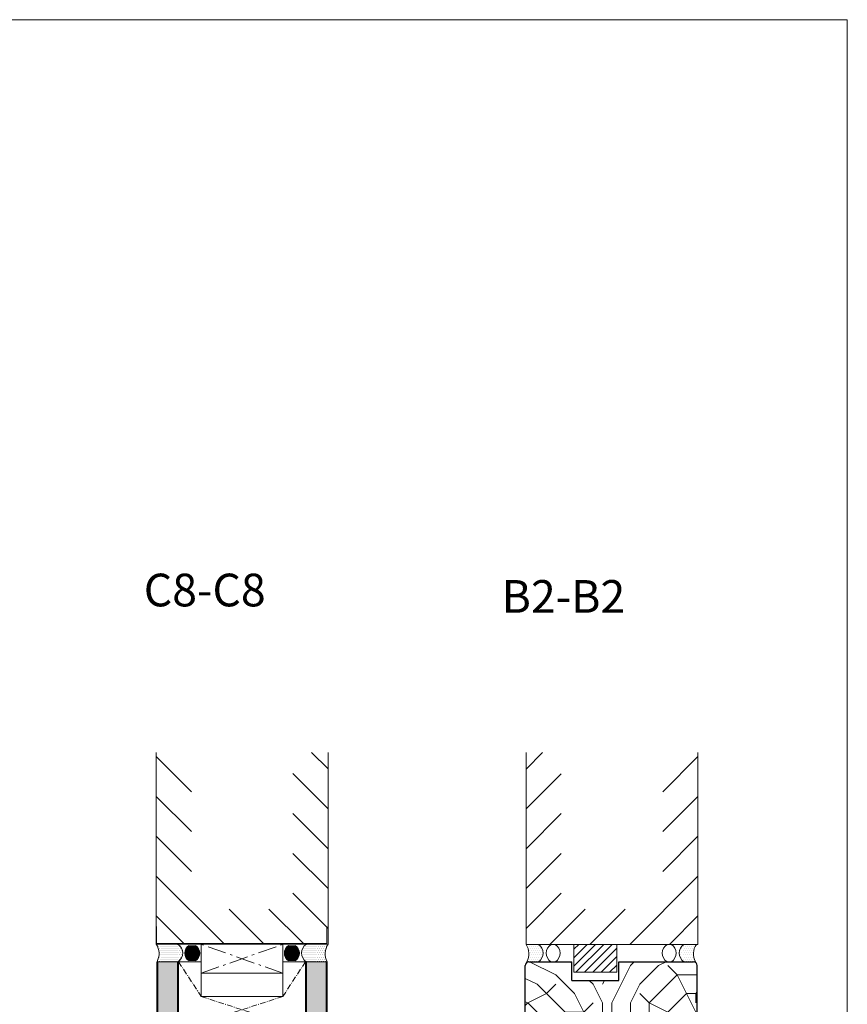
# Model space of a CAD drawing. Extents: x 8050 to 39239, y 3667 to 6330.
# Drawn here: x 21834 to 22277, y 5803 to 6330 of the extents above; entities that cross this region are included whole.
import ezdxf

# ---------------------------------------------------------------- set-up
doc = ezdxf.new("R2010")
doc.units = 0
doc.header["$LTSCALE"] = 2.5
doc.linetypes.add('CENTER', pattern=[2, 1.25, -0.25, 0.25, -0.25])
doc.linetypes.add('ISO_10', pattern=[6.5, 4, -1, 0.5, -1])
for name, color, linetype in [('A-SEICON-35', 3, 'CONTINUOUS'), ('HSHSCEN-35', 1, 'CENTER'), ('HSHSCON-25', 6, 'CONTINUOUS'), ('HSHSCON-35', 1, 'CONTINUOUS'), ('INLOOK-10', 6, 'CONTINUOUS'), ('INLOOK-15', 7, 'CONTINUOUS'), ('M-EQU-CON-35', 230, 'CONTINUOUS'), ('M_EQUIP_H_', 4, 'CONTINUOUS'), ('X-COM-FRAME', 2, 'CONTINUOUS')]:
    doc.layers.add(name, color=color, linetype=linetype)
for name, color, linetype, lineweight in [('E7', 7, 'CONTINUOUS', 70), ('P SE0000 INLOOK GLAZY DB 36 PYSTYKARMI', 6, 'CONTINUOUS', 15), ('Viirutus', 3, 'CONTINUOUS', 9)]:
    doc.layers.add(name, color=color, linetype=linetype, lineweight=lineweight)
doc.styles.add('Arial', font='arial.ttf')
pattern_1 = [(0, (21929.3594, 4561.8234), (1.107902, 2.2158038), [0, -2.2158038])]
pattern_2 = [(180, (22607.4462, 3071.58693), (-0.069648083, -0.139296166), [0, -0.139296166])]

msp = doc.modelspace()

# ---------------------------------------------------------------- hatches: boundary and pattern name
at = {"layer": 'E7', "linetype": 'Continuous', "lineweight": 15}
h = msp.add_hatch(dxfattribs=at)
h.set_pattern_fill('ANSI31', color=256, style=0)
h.set_pattern_definition([(45, (4224.3174, 5316.6572), (-2.24506403, 2.24506403), [])])
h.paths.add_polyline_path([(22153.33, 5820.08), (22153.33, 5835.03), (22130.33, 5835.03), (22130.33, 5820.08)])
at = {"layer": 'M_EQUIP_H_', "linetype": 'Continuous', "lineweight": 15}
h = msp.add_hatch(dxfattribs=at)
h.set_pattern_fill('DOTS', color=3, scale=0.697891, style=0)
h.set_pattern_definition([(180, (24387.4122, 4745.8542), (-0.55395095, 1.1079019), [0, -1.1079019])])
h.paths.add_polyline_path([(21906.79, 5835.06), (21918.42, 5835.06, -0.553534), (21918.46, 5825.77), (21907.23, 5825.77, 0.283171)])
h = msp.add_hatch(dxfattribs=at)
h.set_pattern_fill('DOTS', color=3, scale=0.697891, style=0)
h.set_pattern_definition([(180, (24119.6473, 4745.8542), (-0.55395095, 1.1079019), [0, -1.1079019])])
h.paths.add_polyline_path([(21906.79, 5835.06), (21918.42, 5835.06, -0.553534), (21918.46, 5825.77), (21907.23, 5825.77, 0.283171)])
h = msp.add_hatch(dxfattribs=at)
h.set_pattern_fill('DOTS', color=3, scale=0.087746, angle=180, style=0)
h.set_pattern_definition(pattern_2)
edge = h.paths.add_edge_path()
edge.add_arc((21925.24, 5830.34), 4.87, 301.8074, 417.6714)
edge.add_line((21927.84, 5834.46), (21924.34, 5834.46))
edge.add_arc((21926.94, 5830.34), 4.87, 122.3286, 238.1926)
edge.add_line((21924.38, 5826.21), (21927.81, 5826.21))
h = msp.add_hatch(dxfattribs=at)
h.set_pattern_fill('DOTS', color=3, scale=0.087746, angle=180, style=0)
h.set_pattern_definition(pattern_2)
edge = h.paths.add_edge_path()
edge.add_arc((21980.26, 5830.34), 4.87, 122.3286, 238.1926, ccw=False)
edge.add_line((21977.66, 5834.46), (21981.16, 5834.46))
edge.add_arc((21978.56, 5830.34), 4.87, 301.8074, 417.6714, ccw=False)
edge.add_line((21981.13, 5826.21), (21977.7, 5826.21))
h = msp.add_hatch(dxfattribs=at)
h.set_pattern_fill('DOTS', color=3, scale=0.697891, style=0)
h.set_pattern_definition([(0, (20915.4334, 4745.8542), (0.55395095, 1.1079019), [0, -1.1079019])])
h.paths.add_polyline_path([(21998.79, 5835.06), (21987.15, 5835.06, 0.553534), (21987.11, 5825.77), (21998.35, 5825.77, -0.283171)])
h = msp.add_hatch(dxfattribs=at)
h.set_pattern_fill('DOTS', color=3, scale=0.697891, style=0)
h.set_pattern_definition([(0, (20647.6685, 4745.8542), (0.55395095, 1.1079019), [0, -1.1079019])])
h.paths.add_polyline_path([(21998.79, 5835.06), (21987.15, 5835.06, 0.553534), (21987.11, 5825.77), (21998.35, 5825.77, -0.283171)])
h = msp.add_hatch(dxfattribs=at)
h.set_pattern_fill('DOTS', color=3, scale=0.697891, style=0)
h.set_pattern_definition([(180, (24584.8168, 4745.8309), (-0.55395095, 1.1079019), [0, -1.1079019])])
edge = h.paths.add_edge_path()
edge.add_arc((22108.48, 5830.38), 5.48, 302.3286, 418.1926)
edge.add_line((22111.37, 5835.03), (22104.74, 5835.03))
edge.add_arc((22097.42, 5830.03), 8.87, -28.9098, 34.3326, ccw=False)
edge.add_line((22105.18, 5825.74), (22111.42, 5825.74))
h = msp.add_hatch(dxfattribs=at)
h.set_pattern_fill('DOTS', color=3, scale=0.697891, style=0)
h.set_pattern_definition([(180, (24317.052, 4745.8309), (-0.55395095, 1.1079019), [0, -1.1079019])])
edge = h.paths.add_edge_path()
edge.add_arc((22192.17, 5830.38), 5.48, 121.8074, 237.6714, ccw=False)
edge.add_line((22189.29, 5835.03), (22195.92, 5835.03))
edge.add_arc((22203.24, 5830.03), 8.87, 505.6674, 568.9098)
edge.add_line((22195.48, 5825.74), (22189.24, 5825.74))
h = msp.add_hatch(dxfattribs=at)
h.set_pattern_fill('DOTS', scale=1.395782, style=0)
h.set_pattern_definition(pattern_1)
h.paths.add_polyline_path([(21907.72, 5172.25), (21918.24, 5172.25), (21918.24, 5825.77), (21907.72, 5825.77)])
h = msp.add_hatch(dxfattribs=at)
h.set_pattern_fill('DOTS', scale=1.395782, style=0)
h.set_pattern_definition(pattern_1)
h.paths.add_polyline_path([(21987.3, 5172.25), (21997.81, 5172.25), (21997.81, 5825.77), (21987.3, 5825.77)])
at = {"layer": 'Viirutus', "lineweight": 15}
h = msp.add_hatch(dxfattribs=at)
h.set_pattern_fill('PUITR', color=256, scale=100, angle=90, style=0, pattern_type=2)
h.set_pattern_definition([(90, (17550.58, 5573.61), (-100, 100), [30, -70]), (90, (17545.58, 5573.61), (-100, 100), [30, -70]), (90, (17535.58, 5578.61), (-100, 100), [20, -80]), (90, (17525.58, 5583.61), (-100, 100), [15, -85]), (90, (17515.58, 5583.61), (-100, 100), [10, -90]), (90, (17505.58, 5558.61), (-100, 100), [5, -25, 5, -65]), (90, (17500.58, 5573.61), (-100, 100), [5, -40, 15, -40]), (90, (17495.58, 5593.61), (-100, 100), [5, -5, 5, -85]), (90, (17490.58, 5588.61), (-100, 100), [5, -95]), (90, (17480.58, 5583.61), (-100, 100), [15, -85]), (90, (17470.58, 5583.61), (-100, 100), [20, -80]), (90, (17460.58, 5578.61), (-100, 100), [25, -30, 5, -40]), (180, (17520.58, 5538.61), (-100, -100), [5, -10, 25, -60]), (180, (17510.58, 5543.61), (-100, -100), [5, -5, 15, -75]), (180, (17470.58, 5548.61), (-100, -100), [10, -90]), (180, (17510.58, 5553.61), (-100, -100), [20, -30, 5, -45]), (180, (17455.58, 5558.61), (-100, -100), [5, -95]), (180, (17505.58, 5563.61), (-100, -100), [15, -85]), (180, (17500.58, 5573.61), (-100, -100), [10, -90]), (180, (17500.58, 5583.61), (-100, -100), [5, -15, 15, -65]), (180, (17495.58, 5588.61), (-100, -100), [5, -95]), (180, (17515.58, 5593.61), (-100, -100), [14, -86]), (180, (17535.58, 5598.61), (-100, -100), [10, -90]), (180, (17495.58, 5608.61), (-100, -100), [5, -95]), (180, (17500.58, 5618.61), (-100, -100), [15, -85]), (180, (17500.58, 5628.61), (-100, -100), [15, -85]), (135, (17540.58, 5613.61), (-100, 2e-14), [7.071, -7.071, 7.071, -120.2084]), (135, (17515.58, 5593.61), (-100, 2e-14), [14.142, -127.2794]), (135, (17465.58, 5553.61), (-100, 2e-14), [14.142, -127.2794]), (135, (17490.58, 5573.61), (-100, 2e-14), [14.142, -127.2794]), (135, (17510.58, 5578.61), (-100, 2e-14), [14.142, -127.2794]), (135, (17530.58, 5608.61), (-100, 2e-14), [14.142, -127.2794]), (135, (17525.58, 5598.61), (-100, 2e-14), [21.2132, -120.2082]), (135, (17480.58, 5568.61), (-100, 2e-14), [7.071, -134.3504]), (135, (17470.58, 5563.61), (-100, 2e-14), [7.071, -134.3504]), (135, (17470.58, 5603.61), (-100, 2e-14), [7.071, -134.3504]), (135, (17520.58, 5563.61), (-100, 2e-14), [7.071, -134.3504]), (135, (17485.58, 5618.61), (-100, 2e-14), [7.071, -134.3504]), (135, (17495.58, 5583.61), (-100, 2e-14), [7.071, -134.3504]), (135, (17485.58, 5593.61), (-100, 2e-14), [7.071, -134.3504]), (225, (17505.58, 5588.61), (-2e-14, -100), [7.071, -7.071, 21.2132, -106.0662]), (225, (17505.58, 5603.61), (-2e-14, -100), [7.071, -134.3504]), (225, (17540.58, 5603.61), (-2e-14, -100), [7.071, -134.3504]), (225, (17515.58, 5583.61), (-2e-14, -100), [7.071, -134.3504]), (225, (17495.58, 5598.61), (-2e-14, -100), [7.071, -134.3504]), (225, (17520.58, 5573.61), (-2e-14, -100), [7.071, -134.3504]), (225, (17520.58, 5613.61), (-2e-14, -100), [7.071, -134.3504]), (225, (17550.58, 5543.61), (-2e-14, -100), [7.071, -134.3504]), (225, (17545.58, 5548.61), (-2e-14, -100), [14.142, -127.2794]), (225, (17540.58, 5553.61), (-2e-14, -100), [14.142, -127.2794]), (225, (17540.58, 5563.61), (-2e-14, -100), [14.142, -127.2794]), (225, (17530.58, 5568.61), (-2e-14, -100), [14.142, -127.2794]), (225, (17490.58, 5608.61), (-2e-14, -100), [14.142, -127.2794]), (225, (17540.58, 5628.61), (-2e-14, -100), [14.142, -127.2794]), (225, (17460.58, 5633.61), (-2e-14, -100), [14.142, -127.2794]), (225, (17470.58, 5633.61), (-2e-14, -100), [14.142, -127.2794]), (225, (17475.58, 5623.61), (-2e-14, -100), [14.142, -127.2794]), (225, (17475.58, 5553.61), (-2e-14, -100), [21.2132, -120.2082]), (225, (17485.58, 5618.61), (-2e-14, -100), [21.2132, -120.2082]), (116.565, (17455.583, 5563.61), (-4e-08, 100), [11.18, -212.4268]), (116.565, (17505.583, 5563.61), (-4e-08, 100), [11.18, -212.4268]), (116.565, (17475.583, 5573.61), (-4e-08, 100), [11.18, -212.4268]), (116.565, (17545.583, 5603.61), (-4e-08, 100), [11.18, -212.4268]), (116.565, (17535.583, 5598.61), (-4e-08, 100), [11.18, -212.4268]), (116.565, (17515.583, 5568.61), (-4e-08, 100), [11.18, -212.4268]), (116.565, (17465.583, 5568.61), (-4e-08, 100), [11.18, -212.4268]), (116.565, (17495.583, 5598.61), (-4e-08, 100), [22.36, -201.2468]), (153.435, (17480.583, 5598.61), (-100, 5e-09), [11.18, -212.4268]), (153.435, (17510.583, 5613.61), (-100, 5e-09), [11.18, -212.4268]), (153.435, (17490.583, 5563.61), (-100, 5e-09), [11.18, -212.4268]), (153.435, (17485.583, 5543.61), (-100, 5e-09), [11.18, -212.4268]), (153.435, (17505.583, 5603.61), (-100, 5e-09), [11.18, -212.4268]), (153.435, (17505.583, 5593.61), (-100, 5e-09), [11.18, -212.4268]), (153.435, (17490.583, 5553.61), (-100, 5e-09), [22.36, -201.2468]), (153.435, (17525.583, 5628.61), (-100, 5e-09), [22.36, -201.2468]), (153.435, (17520.583, 5618.61), (-100, 5e-09), [22.36, -201.2468]), (206.565, (17535.583, 5538.61), (-100, -4e-08), [11.18, -212.4268]), (206.565, (17480.583, 5538.61), (-100, -4e-08), [11.18, -212.4268]), (206.565, (17550.583, 5558.61), (-100, -4e-08), [11.18, -212.4268]), (206.565, (17460.583, 5548.61), (-100, -4e-08), [11.18, -212.4268]), (206.565, (17520.583, 5558.61), (-100, -4e-08), [11.18, -212.4268]), (206.565, (17510.583, 5578.61), (-100, -4e-08), [11.18, -212.4268]), (206.565, (17490.583, 5588.61), (-100, -4e-08), [11.18, -212.4268]), (206.565, (17530.583, 5543.61), (-100, 3e-05), [11.18, -212.4268]), (206.565, (17515.583, 5568.61), (-100, -4e-08), [11.18, -212.4268]), (206.565, (17525.583, 5598.61), (-100, -4e-08), [11.18, -212.4268]), (206.565, (17515.583, 5608.61), (-100, -4e-08), [11.18, -212.4268]), (206.565, (17485.583, 5628.61), (-100, -4e-08), [11.18, -212.4268]), (206.565, (17455.583, 5553.61), (-100, -4e-08), [11.18, -212.4268]), (206.565, (17460.583, 5538.61), (-100, -4e-08), [22.36, -201.2468]), (206.565, (17530.583, 5553.61), (-100, -4e-08), [22.36, -201.2468]), (243.435, (17545.583, 5538.61), (-5e-09, -100), [11.18, -212.4268]), (243.435, (17550.583, 5623.61), (-5e-09, -100), [11.18, -212.4268]), (243.435, (17500.583, 5618.61), (-5e-09, -100), [11.18, -212.4268]), (243.435, (17535.583, 5578.61), (-5e-09, -100), [11.18, -212.4268]), (243.435, (17545.583, 5573.61), (-5e-09, -100), [11.18, -212.4268]), (243.435, (17525.583, 5583.61), (-5e-09, -100), [11.18, -212.4268]), (243.435, (17465.583, 5613.61), (-5e-09, -100), [11.18, -212.4268]), (243.435, (17460.583, 5623.61), (-5e-09, -100), [22.36, -201.2468])])
edge = h.paths.add_edge_path()
edge.add_arc((22106.33, 5823.74), 2, 90, 180)
edge.add_line((22104.33, 5823.74), (22104.33, 5785.74))
edge.add_arc((22106.33, 5785.74), 2, 180, 270)
edge.add_line((22106.33, 5783.74), (22139.49, 5783.74))
edge.add_line((22139.49, 5783.74), (22139.49, 5784.84))
edge.add_line((22139.49, 5784.84), (22140.53, 5784.84))
edge.add_line((22140.53, 5784.84), (22140.53, 5792.84))
edge.add_line((22140.53, 5792.84), (22139.49, 5792.84))
edge.add_line((22139.49, 5792.84), (22139.49, 5798.74))
edge.add_line((22139.49, 5798.74), (22177.37, 5798.74))
edge.add_line((22177.37, 5798.74), (22177.37, 5783.74))
edge.add_line((22177.37, 5783.74), (22195.33, 5783.74))
edge.add_arc((22195.33, 5785.74), 2, 270, 360)
edge.add_line((22197.33, 5785.74), (22197.33, 5796.74))
edge.add_arc((22195.33, 5796.74), 2, 0, 90)
edge.add_line((22195.33, 5798.74), (22196.33, 5798.74))
edge.add_line((22196.33, 5798.74), (22196.33, 5823.74))
edge.add_arc((22194.33, 5823.74), 2, 0, 90)
edge.add_line((22194.33, 5825.74), (22154.33, 5825.74))
edge.add_line((22154.33, 5825.74), (22154.33, 5815.74))
edge.add_line((22154.33, 5815.74), (22129.33, 5815.74))
edge.add_line((22129.33, 5815.74), (22129.33, 5825.74))
edge.add_line((22129.33, 5825.74), (22106.33, 5825.74))

# ---------------------------------------------------------------- linework, layer by layer
at = {"layer": 'A-SEICON-35', "linetype": 'Continuous', "lineweight": 15}
for p, q in [((21907.17, 5825.77), (21907.19, 5172.25)), ((21907.72, 5825.77), (21907.72, 5172.25)), ((21918.24, 5825.77), (21918.24, 5172.25)), ((21918.8, 5825.77), (21918.8, 5172.25)), ((21986.74, 5825.77), (21986.74, 5172.25)), ((21987.3, 5825.77), (21987.3, 5172.25)), ((21997.81, 5825.77), (21997.81, 5172.25)), ((21998.37, 5825.77), (21998.37, 5172.25))]:
    msp.add_line(p, q, dxfattribs=at)
at = {"layer": 'A-SEICON-35', "color": 3, "linetype": 'Continuous', "lineweight": 15}
for p, q in [((21918.8, 5825.77), (21918.8, 5172.25)), ((21986.74, 5825.77), (21986.74, 5172.25))]:
    msp.add_line(p, q, dxfattribs=at)
at = {"layer": 'E7', "color": 3, "lineweight": 15}
msp.add_line((21918.8, 5825.77), (21907.17, 5825.77), dxfattribs=at)
at = {"layer": 'E7', "color": 1, "lineweight": 15}
for p, q in [((21930.88, 5807.16), (21930.88, 5825.77)), ((21974.62, 5807.16), (21974.62, 5825.77))]:
    msp.add_line(p, q, dxfattribs=at)
at = {"layer": 'E7', "linetype": 'Continuous', "lineweight": 15}
msp.add_lwpolyline([(22130.33, 5820.08), (22153.33, 5820.08), (22153.33, 5835.03), (22130.33, 5835.03)], close=True, dxfattribs=at)
at = {"layer": 'E7', "lineweight": 15}
for centre, radius, start, end in [((21899.47, 5830.06), 8.87, 331.0902, 34.3326), ((21899.47, 5830.06), 8.87, 331.0902, 34.3326), ((21915.53, 5830.4), 5.48, 302.3286, 58.1926), ((21915.53, 5830.4), 5.48, 302.3286, 58.1926), ((21926.94, 5830.34), 4.87, 122.3286, 238.1926), ((21925.23, 5830.31), 4.85, 302.3286, 58.1926), ((21925.24, 5830.34), 4.87, 301.8074, 57.6714), ((21980.26, 5830.34), 4.87, 122.3286, 238.1926), ((21980.28, 5830.31), 4.85, 121.8074, 237.6714), ((21978.56, 5830.34), 4.87, 301.8074, 57.6714), ((21990.04, 5830.4), 5.48, 121.8074, 237.6714), ((21990.04, 5830.4), 5.48, 121.8074, 237.6714), ((22006.11, 5830.06), 8.87, 145.6674, 208.9098), ((22006.11, 5830.06), 8.87, 145.6674, 208.9098), ((22097.42, 5830.03), 8.87, 331.0902, 34.3326), ((22097.42, 5830.03), 8.87, 331.0902, 34.3326), ((22108.48, 5830.38), 5.48, 302.3286, 58.1926), ((22108.48, 5830.38), 5.48, 302.3286, 58.1926), ((22121.03, 5830.38), 5.48, 121.8074, 237.6714), ((22121.03, 5830.38), 5.48, 121.8074, 237.6714), ((22117.53, 5830.38), 5.48, 302.3286, 58.1926), ((22117.53, 5830.38), 5.48, 302.3286, 58.1926), ((22183.13, 5830.38), 5.48, 121.8074, 237.6714), ((22183.13, 5830.38), 5.48, 121.8074, 237.6714), ((22179.63, 5830.38), 5.48, 302.3286, 58.1926), ((22179.63, 5830.38), 5.48, 302.3286, 58.1926), ((22192.17, 5830.38), 5.48, 121.8074, 237.6714), ((22192.17, 5830.38), 5.48, 121.8074, 237.6714), ((22203.24, 5830.03), 8.87, 145.6674, 208.9098), ((22203.24, 5830.03), 8.87, 145.6674, 208.9098)]:
    msp.add_arc(centre, radius, start, end, dxfattribs=at)
at = {"layer": 'HSHSCEN-35', "color": 7, "linetype": 'ISO_10', "lineweight": 15, "ltscale": 0.3}
for p, q in [((21918.8, 5825.77), (21930.88, 5807.16)), ((21986.74, 5825.77), (21974.62, 5807.16)), ((21974.62, 5807.16), (21918.8, 5788.97)), ((21930.88, 5807.16), (21986.74, 5788.97))]:
    msp.add_line(p, q, dxfattribs=at)
at = {"layer": 'HSHSCON-25', "color": 7, "linetype": 'Continuous', "lineweight": 15}
for p, q in [((21906.88, 5844.56), (21906.88, 5835.06)), ((21998.08, 5844.56), (21998.08, 5835.06)), ((21998.08, 5844.56), (21998.08, 5835.06)), ((21998.08, 5835.51), (21906.88, 5835.51)), ((21998.08, 5835.51), (21906.88, 5835.51)), ((21998.08, 5835.06), (21906.88, 5835.06)), ((21998.08, 5835.06), (21906.88, 5835.06))]:
    msp.add_line(p, q, dxfattribs=at)
at = {"layer": 'HSHSCON-35', "linetype": 'Continuous', "lineweight": 15, "ltscale": 0.5}
for p, q in [((21918.8, 5788.97), (21918.8, 5825.77)), ((21918.8, 5825.77), (21930.88, 5825.77)), ((21974.62, 5825.77), (21986.74, 5825.77)), ((21986.74, 5825.77), (21986.74, 5788.97)), ((21930.88, 5807.16), (21974.62, 5807.16))]:
    msp.add_line(p, q, dxfattribs=at)
at = {"layer": 'INLOOK-10', "lineweight": 15, "ltscale": 0.5}
for p, q in [((21906.79, 5835.06), (21906.79, 5937.7)), ((21998.79, 5937.7), (21998.79, 5835.06)), ((22104.74, 5937.67), (22104.75, 5835.03)), ((22196.74, 5835.03), (22196.74, 5937.67)), ((22196.74, 5835.03), (22104.75, 5835.03))]:
    msp.add_line(p, q, dxfattribs=at)
at = {"layer": 'INLOOK-10', "linetype": 'Continuous', "lineweight": 15}
for p, q in [((21925.64, 5916.72), (21906.79, 5935.57)), ((21998.79, 5928.89), (21989.98, 5937.7)), ((22104.74, 5928.87), (22113.55, 5937.67)), ((22177.89, 5916.69), (22196.74, 5935.55)), ((21998.79, 5907.56), (21979.94, 5926.41)), ((22104.74, 5907.54), (22123.59, 5926.39)), ((21925.64, 5895.39), (21906.79, 5914.24)), ((22177.89, 5895.36), (22196.74, 5914.22)), ((21998.79, 5886.23), (21979.94, 5905.08)), ((22104.74, 5886.21), (22123.6, 5905.06)), ((21925.64, 5874.06), (21906.79, 5892.91)), ((22177.89, 5874.03), (22196.74, 5892.89)), ((21998.79, 5864.9), (21979.94, 5883.75)), ((22104.74, 5864.88), (22123.6, 5883.73)), ((21943.31, 5835.06), (21906.79, 5871.58)), ((22160.22, 5835.03), (22196.74, 5871.56)), ((21998.79, 5843.57), (21979.93, 5862.43)), ((22104.75, 5843.55), (22123.6, 5862.4)), ((21921.98, 5835.06), (21906.79, 5850.25)), ((21964.64, 5835.06), (21945.79, 5853.91)), ((21985.97, 5835.06), (21967.12, 5853.91)), ((22117.56, 5835.03), (22136.41, 5853.89)), ((22138.89, 5835.03), (22157.74, 5853.89)), ((22181.55, 5835.03), (22196.74, 5850.23))]:
    msp.add_line(p, q, dxfattribs=at)
at = {"layer": 'M-EQU-CON-35', "color": 230, "linetype": 'Continuous'}
for p, q in [((22104.33, 5785.74), (22104.33, 5823.74)), ((22106.33, 5825.74), (22129.33, 5825.74)), ((22129.33, 5815.74), (22129.33, 5825.74)), ((22154.33, 5815.74), (22154.33, 5825.74)), ((22154.33, 5825.74), (22194.33, 5825.74)), ((22196.33, 5798.74), (22196.33, 5823.74)), ((22129.33, 5815.74), (22154.33, 5815.74))]:
    msp.add_line(p, q, dxfattribs=at)
for centre, start, end in [((22106.33, 5823.74), 90, 180), ((22194.33, 5823.74), 0, 90)]:
    msp.add_arc(centre, 2, start, end, dxfattribs=at)
at = {"layer": 'P SE0000 INLOOK GLAZY DB 36 PYSTYKARMI', "linetype": 'Continuous', "lineweight": 15}
msp.add_lwpolyline([(20176.71, 4862.27), (22276.71, 4862.27), (22276.71, 6329.89), (20176.71, 6329.89)], close=True, dxfattribs=at)
at = {"layer": 'X-COM-FRAME', "linetype": 'ISO_10', "lineweight": 15}
for p, q in [((21930.88, 5819.67), (21974.62, 5835.06)), ((21974.62, 5819.67), (21930.88, 5835.06))]:
    msp.add_line(p, q, dxfattribs=at)
at = {"layer": 'X-COM-FRAME', "color": 3, "lineweight": 15}
msp.add_line((21998.37, 5825.77), (21986.74, 5825.77), dxfattribs=at)
at = {"layer": 'X-COM-FRAME', "lineweight": 15}
msp.add_lwpolyline([(21930.88, 5819.67), (21930.88, 5835.06), (21974.62, 5835.06), (21974.62, 5819.67)], close=True, dxfattribs=at)

# ---------------------------------------------------------------- texts
at = {"layer": 'INLOOK-15', "lineweight": 15, "char_height": 17.5, "attachment_point": 1, "style": 'Arial'}
for s, insert in [('\\pxi-3,l4,t4;C8-C8', (21882.65, 6033.42)), ('\\pxi-3,l4,t4;B2-B2', (22074.19, 6029.99))]:
    msp.add_mtext_dynamic_manual_height_columns(s, width=6920.9389, gutter_width=875, heights=[0], dxfattribs=dict(at, insert=insert))

doc.saveas('drawing.dxf')
